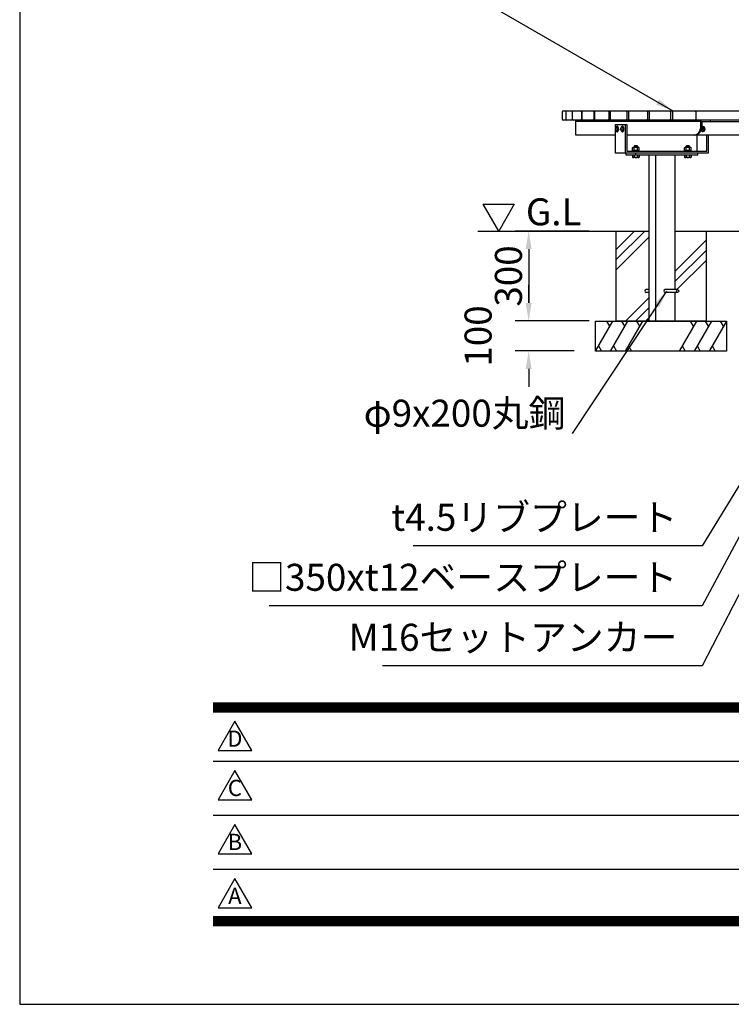
# Model space of a CAD drawing. Extents: x 119265 to 131865, y -78402 to -69492.
# Drawn here: x 119265 to 121637, y -78402 to -75120 of the extents above; entities that cross this region are included whole.
import ezdxf
from ezdxf.enums import TextEntityAlignment as Align

# ---------------------------------------------------------------- set-up
doc = ezdxf.new("R2010")
doc.units = 0
doc.header["$LTSCALE"] = 9
doc.layers.get('0').update_dxf_attribs({"linetype": 'CONTINUOUS'})
doc.layers.get('DEFPOINTS').update_dxf_attribs({"linetype": 'CONTINUOUS'})
for name, color, linetype in [('P001', 131, 'CONTINUOUS'), ('P004', 41, 'CONTINUOUS'), ('P019', 71, 'CONTINUOUS'), ('P020', 121, 'CONTINUOUS'), ('P901', 135, 'CONTINUOUS'), ('P919', 75, 'CONTINUOUS'), ('P_2DIM', 6, 'CONTINUOUS'), ('P_3TEXT', 60, 'CONTINUOUS'), ('P_5DRAWFRAME', 104, 'CONTINUOUS'), ('P_7THICK', 7, 'CONTINUOUS')]:
    doc.layers.add(name, color=color, linetype=linetype)
doc.styles.add('BIGFONT', font='simplex.shx', dxfattribs={"bigfont": 'bigfont.shx'})
doc.dimstyles.new('DIMBIGFONT$0', dxfattribs={"dimscale": 20, "dimtxt": 3, "dimasz": 2, "dimexe": 1.5, "dimexo": 3, "dimgap": 0.75, "dimtad": 1, "dimdec": 1, "dimdsep": 46, "dimtxsty": 'BIGFONT', "dimsah": 1, "dimcen": 0, "dimclrt": 230, "dimadec": 1, "dimazin": 2, "dimtfac": 0.6, "dimtdec": 1, "dimtofl": 0, "dimtmove": 2, "dimatfit": 3, "dimfxl": 0, "dimtvp": 1, "dimtolj": 1, "dimarcsym": 0})
doc.dimstyles.new('DIMBIGFONT$7', dxfattribs={"dimscale": 20, "dimtxt": 3, "dimasz": 2, "dimexe": 1.5, "dimexo": 3, "dimgap": 0.75, "dimtad": 1, "dimdec": 1, "dimdsep": 46, "dimtxsty": 'BIGFONT', "dimsah": 1, "dimcen": 0, "dimclrt": 230, "dimadec": 1, "dimazin": 2, "dimtfac": 0.6, "dimtdec": 1, "dimtofl": 0, "dimtmove": 0, "dimatfit": 3, "dimfxl": 0, "dimtvp": 1, "dimtolj": 1, "dimarcsym": 0})

# ---------------------------------------------------------------- blocks, each defined once
blk = doc.blocks.new('DFP3')
at = {"color": 0}
for p, q in [((21.5, 33.5), (408, 33.5)), ((21.5, 33.45), (408, 33.45)), ((21.5, 33.4), (408, 33.4)), ((21.5, 33.35), (408, 33.35)), ((21.5, 33.3), (408, 33.3)), ((21.5, 33.25), (408, 33.25)), ((21.5, 33.2), (408, 33.2)), ((21.5, 33.15), (408, 33.15)), ((21.5, 33.1), (408, 33.1)), ((21.5, 33.05), (408, 33.05)), ((21.5, 33), (408, 33)), ((21.5, 32.95), (408, 32.95)), ((21.5, 32.9), (408, 32.9)), ((21.5, 32.85), (408, 32.85)), ((21.5, 32.8), (408, 32.8)), ((21.5, 32.75), (408, 32.75)), ((21.5, 32.7), (408, 32.7)), ((21.5, 32.65), (408, 32.65)), ((21.5, 32.6), (408, 32.6)), ((21.5, 32.55), (408, 32.55)), ((21.5, 32.5), (408, 32.5)), ((21.5, 27.03), (86.5, 27.03)), ((21.5, 21.03), (86.5, 21.03)), ((21.5, 15.03), (86.5, 15.03)), ((21.5, 9.75), (408, 9.75)), ((21.5, 9.7), (408, 9.7)), ((21.5, 9.65), (408, 9.65)), ((21.5, 9.6), (408, 9.6)), ((21.5, 9.55), (408, 9.55)), ((21.5, 9.5), (408, 9.5)), ((21.5, 9.45), (408, 9.45)), ((21.5, 9.4), (408, 9.4)), ((21.5, 9.35), (408, 9.35)), ((21.5, 9.3), (408, 9.3)), ((21.5, 9.25), (408, 9.25)), ((21.5, 9.2), (408, 9.2)), ((21.5, 9.15), (408, 9.15)), ((21.5, 9.1), (408, 9.1)), ((21.5, 9.05), (408, 9.05)), ((21.5, 9), (408, 9)), ((21.5, 8.95), (408, 8.95)), ((21.5, 8.9), (408, 8.9)), ((21.5, 8.85), (408, 8.85)), ((21.5, 8.8), (408, 8.8)), ((21.5, 8.75), (408, 8.75))]:
    blk.add_line(p, q, dxfattribs=at)
for points in [[(23.91, 31.45), (22.04, 28.21), (25.79, 28.21)], [(23.91, 25.97), (22.04, 22.73), (25.79, 22.73)], [(23.91, 19.97), (22.04, 16.73), (25.79, 16.73)], [(23.91, 13.97), (22.04, 10.73), (25.79, 10.73)]]:
    blk.add_lwpolyline(points, close=True)
at = {"layer": 'DEFPOINTS', "color": 0}
for p, q in [((0, 297), (0, 0)), ((0, 0), (420, 0))]:
    blk.add_line(p, q, dxfattribs=at)
at = {"style": 'BIGFONT'}
for s, p in [('D', (23.91, 29.29)), ('C', (23.91, 23.81)), ('B', (23.91, 17.81)), ('A', (23.91, 11.81))]:
    blk.add_text(s, height=1.8, dxfattribs=at).set_placement(p, align=Align.MIDDLE)
at = {"color": 83, "style": 'BIGFONT'}
for tag, height, p in [('PROJECT1', 4, (283.38, 25.6)), ('DATE', 3, (344.68, 25.84)), ('SCALE', 3, (379.68, 25.84)), ('PROJECT2', 4, (284.2, 17.84)), ('PROJECT3', 4, (284.2, 10.57)), ('DWGNO', 3, (358.68, 10.57))]:
    blk.add_attdef(tag, text='', height=height, dxfattribs=at).set_placement(p, align=Align.BOTTOM_CENTER)
at = {"color": 83, "ltscale": 0.5, "style": 'BIGFONT', "flags": 8}
for tag, p in [('REV04', (26.47, 27.61)), ('REV03', (26.47, 21.7)), ('REV02', (26.47, 15.58)), ('REV01', (26.47, 10.33))]:
    blk.add_attdef(tag, text='', height=2, dxfattribs=at).set_placement(p, align=Align.BOTTOM_LEFT)
for tag, p in [('REVD4', (80.98, 27.61)), ('R4D', (92.67, 27.61)), ('R4C', (101.8, 27.61)), ('R4A', (110.92, 27.61)), ('REVD3', (80.98, 21.7)), ('R3D', (92.67, 21.7)), ('R3C', (101.8, 21.7)), ('R3A', (110.92, 21.7)), ('REVD2', (80.98, 15.58)), ('R2D', (92.67, 15.58)), ('R2C', (101.8, 15.58)), ('R2A', (110.92, 15.58)), ('REVD1', (80.98, 10.33)), ('R1D', (92.67, 10.33)), ('R1C', (101.8, 10.33)), ('R1A', (110.92, 10.33))]:
    blk.add_attdef(tag, text='', height=2, dxfattribs=at).set_placement(p, align=Align.BOTTOM_CENTER)
blk = doc.blocks.new('*D20')
at = {"layer": 'DEFPOINTS', "color": 0}
for p in [(121253.3, -75824.1), (120961.8, -76124.1), (121253.3, -76124.1)]:
    blk.add_point(p, dxfattribs=at)
at = {"layer": 'P_2DIM', "color": 0, "lineweight": -2}
for p, q in [((121163.3, -75824.1), (120916.8, -75824.1)), ((120961.8, -75884.1), (120961.8, -76064.1)), ((121163.3, -76124.1), (120916.8, -76124.1))]:
    blk.add_line(p, q, dxfattribs=at)
at = {"layer": 'P_2DIM', "color": 0}
for points in [[(120951.8, -75884.1), (120971.8, -75884.1), (120961.8, -75824.1)], [(120951.8, -76064.1), (120971.8, -76064.1), (120961.8, -76124.1)]]:
    blk.add_solid(points, dxfattribs=at)
at = {"layer": 'P_2DIM', "color": 230, "insert": (120894.3, -75974.1), "char_height": 90, "attachment_point": 5, "rotation": 90, "style": 'BIGFONT'}
blk.add_mtext('\\A1;300', dxfattribs=at)
blk = doc.blocks.new('*D21')
at = {"layer": 'DEFPOINTS', "color": 0}
for p in [(121203.3, -76124.1), (120961.8, -76224.1), (121203.3, -76224.1)]:
    blk.add_point(p, dxfattribs=at)
at = {"layer": 'P_2DIM', "color": 0, "lineweight": -2}
for p, q in [((120961.8, -76064.1), (120961.8, -76004.1)), ((121113.3, -76124.1), (120916.8, -76124.1)), ((121113.3, -76224.1), (120916.8, -76224.1)), ((120961.8, -76284.1), (120961.8, -76344.1))]:
    blk.add_line(p, q, dxfattribs=at)
at = {"layer": 'P_2DIM', "color": 0}
for points in [[(120951.8, -76064.1), (120971.8, -76064.1), (120961.8, -76124.1)], [(120951.8, -76284.1), (120971.8, -76284.1), (120961.8, -76224.1)]]:
    blk.add_solid(points, dxfattribs=at)
at = {"layer": 'P_2DIM', "color": 230, "insert": (120793.1, -76174.1), "char_height": 90, "attachment_point": 5, "rotation": 90, "style": 'BIGFONT'}
blk.add_mtext('\\A1;100', dxfattribs=at)
blk = doc.blocks.new('A$C7D800229')
at = {"layer": 'P001'}
for p, q in [((-717.7, 565.5), (-1134, 565.5)), ((-717.7, 550), (-717.7, 565.5)), ((-714.8, 565.5), (-714.8, 550)), ((-685.7, 565.5), (-554.1, 565.5)), ((-525.6, 550), (-525.6, 565.5)), ((-522.7, 550), (-522.7, 565.5)), ((522.7, 550), (522.7, 565.5)), ((525.7, 550), (525.7, 565.5)), ((554.1, 565.5), (685.7, 565.5)), ((714.8, 550), (714.8, 565.5)), ((717.7, 565.5), (1134, 565.5)), ((-1002.2, 555), (-964.4, 555)), ((-1002.2, 543.6), (-1002.2, 555)), ((-1002.2, 460), (-1002.2, 536.4)), ((-969.6, 555), (-969.6, 460)), ((-964.4, 555), (-964.4, 466)), ((964.4, 555), (964.4, 466)), ((964.4, 555), (1002.2, 555)), ((969.6, 555), (969.6, 460)), ((1002.2, 543.6), (1002.2, 555)), ((1002.2, 460), (1002.2, 536.4)), ((-737.5, 520), (-964.4, 520)), ((-545.9, 520), (-737.5, 520)), ((-730.7, 520), (-730.7, 466)), ((-698, 466), (-698, 520)), ((-692.9, 520), (-692.9, 460)), ((545.4, 520), (740.2, 520)), ((692.9, 520), (692.9, 460)), ((698, 466), (698, 520)), ((730.7, 520), (730.7, 466)), ((-692.9, 460), (-1002.2, 460)), ((-964.4, 466), (-698, 466)), ((-935, 460), (-935, 454)), ((692.9, 460), (1002.2, 460)), ((964.4, 466), (698, 466)), ((935, 460), (935, 454)), ((-891.3, 454), (-891.3, -100)), ((-868.7, 454), (-868.7, -100)), ((-803.8, 454), (-803.8, 4.5)), ((803.8, 454), (803.8, 200)), ((868.7, 454), (868.7, 200)), ((891.3, 454), (891.3, 200)), ((-891.3, 4.5), (-900.1, 4.5)), ((-795, 4.5), (-836.3, 4.5)), ((-891.3, -4.5), (-900.1, -4.5)), ((-795, -4.5), (-836.3, -4.5)), ((-803.8, -4.5), (-803.8, -100)), ((-803.8, -100), (-891.3, -100))]:
    blk.add_line(p, q, dxfattribs=at)
for points in [[(-1002.2, 520), (-1134, 520), (-1134, 570), (-717.7, 570)], [(717.7, 550), (717.7, 570), (1134, 570), (1134, 520), (1002.2, 520)], [(964.4, 520), (737.4, 520)]]:
    blk.add_lwpolyline(points, dxfattribs=at)
for points in [[(-717.7, 565.5), (-685.7, 565.5), (-685.7, 570), (-717.7, 570)], [(-554.1, 570), (-522.7, 570), (-522.7, 565.5), (-554.1, 565.5)], [(554.1, 565.5), (522.7, 565.5), (522.7, 570), (554.1, 570)], [(685.7, 570), (717.7, 570), (717.7, 565.5), (685.7, 565.5)], [(-727.4, 460), (-967.6, 460), (-967.6, 454), (-727.4, 454)], [(727.4, 460), (967.6, 460), (967.6, 454), (727.4, 454)]]:
    blk.add_lwpolyline(points, close=True, dxfattribs=at)
for centre, major_axis, ratio, start_param, end_param in [((-740.3, 550), (0, 30), 0.755559, 3.141593, 4.712389), ((-737.5, 550), (0, 30), 0.755559, 3.141593, 4.712389), ((-548.7, 550), (0, 30), 0.77104, 3.141593, 4.712389), ((-545.9, 550), (0, 30), 0.77104, 3.141593, 4.712389), ((545.4, 550), (0, -30), 0.755618, 4.712389, 6.283185), ((548.4, 550), (0, -30), 0.755618, 4.712389, 6.283185), ((737.4, 550), (0, -30), 0.752235, 4.712389, 6.283185), ((740.2, 550), (0, -30), 0.752235, 4.712389, 6.283185), ((-900.1, 0), (0, -4.5), 0.868407, 3.141593, 6.283185), ((-836.3, 0), (0, -4.5), 0.990258, 3.141593, 6.283185)]:
    blk.add_ellipse(centre, major_axis=major_axis, ratio=ratio, start_param=start_param, end_param=end_param, dxfattribs=at)
blk.add_ellipse((-795, 0), major_axis=(0, 4.5), ratio=0.864835, dxfattribs=at)
at = {"layer": 'P004'}
for p, q in [((-1180, 597), (-1180, 573)), ((-1179.4, 597), (-1179.4, 573)), ((-490.1, 600), (-1177, 600)), ((-1168.1, 597), (-1168.1, 573)), ((-1146.3, 597), (-1146.3, 573)), ((-1115.5, 597), (-1115.5, 573)), ((-1114.2, 597), (-1114.2, 573)), ((-1074.5, 597), (-1074.5, 573)), ((-1072, 597), (-1072, 573)), ((-1023.8, 597), (-1023.8, 573)), ((-1020.1, 597), (-1020.1, 573)), ((-963.8, 597), (-963.8, 573)), ((-959.1, 597), (-959.1, 573)), ((-895.1, 597), (-895.1, 573)), ((-889.4, 597), (-889.4, 573)), ((-818.3, 597), (-818.3, 573)), ((-811.7, 597), (-811.7, 573)), ((-734.1, 597), (-734.1, 573)), ((-487.1, 597), (-487.1, 573)), ((487.1, 597), (487.1, 573)), ((490.1, 600), (1177, 600)), ((734.1, 597), (734.1, 573)), ((811.7, 597), (811.7, 573)), ((818.3, 597), (818.3, 573)), ((889.4, 597), (889.4, 573)), ((895.1, 597), (895.1, 573)), ((959.1, 597), (959.1, 573)), ((963.8, 597), (963.8, 573)), ((1020.1, 597), (1020.1, 573)), ((1023.8, 597), (1023.8, 573)), ((1072, 597), (1072, 573)), ((1074.5, 597), (1074.5, 573)), ((1114.2, 597), (1114.2, 573)), ((1115.5, 597), (1115.5, 573)), ((1146.3, 597), (1146.3, 573)), ((1168.1, 597), (1168.1, 573)), ((1179.4, 597), (1179.4, 573)), ((1180, 597), (1180, 573)), ((-490.1, 570), (-1177, 570)), ((490.1, 570), (1177, 570))]:
    blk.add_line(p, q, dxfattribs=at)
for centre, start, end in [((-1177, 597), 90, 180), ((-1176.4, 597), 90, 180), ((-1165.1, 597), 90, 180), ((-1143.3, 597), 90, 180), ((-1118.5, 597), 0, 90), ((-1111.2, 597), 90, 180), ((-1077.5, 597), 0, 90), ((-1069, 597), 90, 180), ((-1026.8, 597), 0, 90), ((-1017.1, 597), 90, 180), ((-966.8, 597), 0, 90), ((-956.1, 597), 90, 180), ((-898.1, 597), 0, 90), ((-886.4, 597), 90, 180), ((-821.3, 597), 0, 90), ((-808.7, 597), 90, 180), ((-737.1, 597), 0, 90), ((-490.1, 597), 0, 90), ((490.1, 597), 90, 180), ((737.1, 597), 90, 180), ((808.7, 597), 0, 90), ((821.3, 597), 90, 180), ((886.4, 597), 0, 90), ((898.1, 597), 90, 180), ((956.1, 597), 0, 90), ((966.8, 597), 90, 180), ((1017.1, 597), 0, 90), ((1026.8, 597), 90, 180), ((1069, 597), 0, 90), ((1077.5, 597), 90, 180), ((1111.2, 597), 0, 90), ((1118.5, 597), 90, 180), ((1143.3, 597), 0, 90), ((1165.1, 597), 0, 90), ((1176.4, 597), 0, 90), ((1177, 597), 0, 90), ((-1177, 573), 180, 270), ((-1176.4, 573), 180, 270), ((-1165.1, 573), 180, 270), ((-1143.3, 573), 180, 270), ((-1118.5, 573), 270, 0), ((-1111.2, 573), 180, 270), ((-1077.5, 573), 270, 0), ((-1069, 573), 180, 270), ((-1026.8, 573), 270, 0), ((-1017.1, 573), 180, 270), ((-966.8, 573), 270, 0), ((-956.1, 573), 180, 270), ((-898.1, 573), 270, 0), ((-886.4, 573), 180, 270), ((-821.3, 573), 270, 0), ((-808.7, 573), 180, 270), ((-737.1, 573), 270, 0), ((-490.1, 573), 270, 0), ((490.1, 573), 180, 270), ((737.1, 573), 180, 270), ((808.7, 573), 270, 0), ((821.3, 573), 180, 270), ((886.4, 573), 270, 0), ((898.1, 573), 180, 270), ((956.1, 573), 270, 0), ((966.8, 573), 180, 270), ((1017.1, 573), 270, 0), ((1026.8, 573), 180, 270), ((1069, 573), 270, 0), ((1077.5, 573), 180, 270), ((1111.2, 573), 270, 0), ((1118.5, 573), 180, 270), ((1143.3, 573), 270, 0), ((1165.1, 573), 270, 0), ((1176.4, 573), 270, 0), ((1177, 573), 270, 0)]:
    blk.add_arc(centre, 3, start, end, dxfattribs=at)
at = {"layer": 'P020'}
for p, q in [((-997.8, 547), (-997.1, 547)), ((-997.1, 533), (-997.8, 533)), ((-997.1, 549), (-996, 549)), ((-997.1, 531), (-996, 531)), ((-980.3, 547), (-979.6, 547)), ((-979.6, 533), (-980.3, 533)), ((-979.6, 549), (-978.5, 549)), ((-979.6, 531), (-978.5, 531)), ((-718.5, 533.5), (-709, 533.5)), ((-716.1, 536), (-716.9, 536)), ((-709, 546.5), (-715, 546.5)), ((-710.4, 540), (-713.3, 546.5)), ((-713.3, 533.5), (-710.4, 540)), ((-710.5, 547.7), (-711.8, 547.7)), ((-710.5, 532.3), (-711.8, 532.3)), ((-709.5, 548.5), (-710.5, 548.5)), ((-709.5, 531.5), (-710.5, 531.5)), ((-706.2, 540), (-709, 546.5)), ((-709, 533.5), (-706.2, 540)), ((706.2, 540), (709, 546.5)), ((709, 533.5), (706.2, 540)), ((709, 546.5), (715, 546.5)), ((718.5, 533.5), (709, 533.5)), ((709.5, 548.5), (710.5, 548.5)), ((709.5, 531.5), (710.5, 531.5)), ((710.4, 540), (713.3, 546.5)), ((713.3, 533.5), (710.4, 540)), ((710.5, 547.7), (711.8, 547.7)), ((710.5, 532.3), (711.8, 532.3)), ((716.1, 536), (716.9, 536)), ((979.6, 549), (978.5, 549)), ((979.6, 531), (978.5, 531)), ((980.3, 547), (979.6, 547)), ((979.6, 533), (980.3, 533)), ((997.1, 549), (996, 549)), ((997.1, 531), (996, 531)), ((997.8, 547), (997.1, 547)), ((997.1, 533), (997.8, 533)), ((-922, 467.2), (-946, 467.2)), ((-946, 467.2), (-946, 466)), ((-945, 468.7), (-945, 477)), ((-923.1, 468.7), (-945, 468.7)), ((-944.5, 468.7), (-944.5, 467.2)), ((-925.8, 478.7), (-942.3, 478.7)), ((-938.3, 483.7), (-940, 482)), ((-940, 482), (-940, 478.7)), ((-939.5, 468.7), (-939.5, 477)), ((-938.8, 468.7), (-937.9, 467.2)), ((-929.8, 483.7), (-938.3, 483.7)), ((-928, 482), (-929.8, 483.7)), ((-928.5, 468.7), (-928.5, 477)), ((-928, 478.7), (-928, 482)), ((-923.5, 467.2), (-923.5, 468.7)), ((-923.1, 468.7), (-923.1, 477)), ((-922, 466), (-922, 467.2)), ((-749.1, 467.2), (-773.1, 467.2)), ((-773.1, 467.2), (-773.1, 466)), ((-772, 468.7), (-772, 477)), ((-750.1, 468.7), (-772, 468.7)), ((-771.6, 468.7), (-771.6, 467.2)), ((-752.8, 478.7), (-769.3, 478.7)), ((-765.3, 483.7), (-767.1, 482)), ((-767.1, 482), (-767.1, 478.7)), ((-766.5, 468.7), (-766.5, 477)), ((-765.9, 468.7), (-764.9, 467.2)), ((-756.8, 483.7), (-765.3, 483.7)), ((-755.1, 482), (-756.8, 483.7)), ((-755.6, 468.7), (-755.6, 477)), ((-755.1, 478.7), (-755.1, 482)), ((-750.6, 467.2), (-750.6, 468.7)), ((-750.1, 468.7), (-750.1, 477)), ((-749.1, 466), (-749.1, 467.2)), ((749.1, 466), (749.1, 467.2)), ((749.1, 467.2), (773.1, 467.2)), ((750.1, 468.7), (750.1, 477)), ((750.1, 468.7), (772, 468.7)), ((750.6, 467.2), (750.6, 468.7)), ((752.8, 478.7), (769.3, 478.7)), ((755.1, 482), (756.8, 483.7)), ((755.1, 478.7), (755.1, 482)), ((755.6, 468.7), (755.6, 477)), ((756.8, 483.7), (765.3, 483.7)), ((765.9, 468.7), (764.9, 467.2)), ((765.3, 483.7), (767.1, 482)), ((766.5, 468.7), (766.5, 477)), ((767.1, 482), (767.1, 478.7)), ((771.6, 468.7), (771.6, 467.2)), ((772, 468.7), (772, 477)), ((773.1, 467.2), (773.1, 466)), ((922, 467.2), (946, 467.2)), ((922, 466), (922, 467.2)), ((923.1, 468.7), (923.1, 477)), ((923.1, 468.7), (945, 468.7)), ((923.5, 467.2), (923.5, 468.7)), ((925.8, 478.7), (942.3, 478.7)), ((928, 482), (929.8, 483.7)), ((928, 478.7), (928, 482)), ((928.5, 468.7), (928.5, 477)), ((929.8, 483.7), (938.3, 483.7)), ((938.8, 468.7), (937.9, 467.2)), ((938.3, 483.7), (940, 482)), ((939.5, 468.7), (939.5, 477)), ((940, 482), (940, 478.7)), ((944.5, 468.7), (944.5, 467.2)), ((945, 468.7), (945, 477)), ((946, 467.2), (946, 466)), ((-946, 452.8), (-946, 454)), ((-922, 452.8), (-946, 452.8)), ((-923.1, 452.8), (-945, 452.8)), ((-923.1, 452.8), (-945, 452.8)), ((-945, 452.8), (-945, 446.5)), ((-925.8, 444.8), (-942.3, 444.8)), ((-939.5, 452.8), (-939.5, 446.5)), ((-928.5, 452.8), (-928.5, 446.5)), ((-923.1, 452.8), (-923.1, 446.5)), ((-922, 454), (-922, 452.8)), ((-773.1, 452.8), (-773.1, 454)), ((-749.1, 452.8), (-773.1, 452.8)), ((-772, 452.8), (-772, 446.5)), ((-750.1, 452.8), (-772, 452.8)), ((-750.1, 452.8), (-772, 452.8)), ((-752.8, 444.8), (-769.3, 444.8)), ((-766.5, 452.8), (-766.5, 446.5)), ((-755.6, 452.8), (-755.6, 446.5)), ((-750.1, 452.8), (-750.1, 446.5)), ((-749.1, 454), (-749.1, 452.8)), ((749.1, 454), (749.1, 452.8)), ((749.1, 452.8), (773.1, 452.8)), ((750.1, 452.8), (772, 452.8)), ((750.1, 452.8), (772, 452.8)), ((750.1, 452.8), (750.1, 446.5)), ((752.8, 444.8), (769.3, 444.8)), ((755.6, 452.8), (755.6, 446.5)), ((766.5, 452.8), (766.5, 446.5)), ((772, 452.8), (772, 446.5)), ((773.1, 452.8), (773.1, 454)), ((922, 454), (922, 452.8)), ((922, 452.8), (946, 452.8)), ((923.1, 452.8), (945, 452.8)), ((923.1, 452.8), (945, 452.8)), ((923.1, 452.8), (923.1, 446.5)), ((925.8, 444.8), (942.3, 444.8)), ((928.5, 452.8), (928.5, 446.5)), ((939.5, 452.8), (939.5, 446.5)), ((945, 452.8), (945, 446.5)), ((946, 452.8), (946, 454))]:
    blk.add_line(p, q, dxfattribs=at)
for centre, major_axis, ratio, start_param, end_param in [((-997.8, 540), (0, -7), 0.744046, 3.141593, 6.283185), ((-997.1, 540), (0, 9), 0.50008, 2.304424, 7.120354), ((-997.8, 540), (0, 7), 0.500103, 3.141593, 6.283185), ((-997.1, 540), (0, 7), 0.500103, 3.142289, 6.282489), ((-996, 540), (0, 9), 0.50008, 3.141593, 6.283185), ((-980.3, 540), (0, -7), 0.744046, 3.141593, 6.283185), ((-979.6, 540), (0, 9), 0.50008, 2.304424, 7.120354), ((-980.3, 540), (0, 7), 0.500103, 3.141593, 6.283185), ((-979.6, 540), (0, 7), 0.500103, 3.142289, 6.282489), ((-978.5, 540), (0, 9), 0.50008, 3.141593, 6.283185), ((-716.1, 540), (0, -6.5), 0.739934, 5.824589, 9.191519), ((-716.9, 540), (0, -4), 0.755292, 6.126602, 8.876082), ((-716.1, 540), (0, -4), 0.755292, 0, 2.872857), ((-711.8, 540), (0, -7.7), 0.755292, 5.717378, 9.990586), ((-710.5, 540), (0, -8.5), 0.755292, 5.711123, 9.99684), ((-710.5, 540), (0, -7.7), 0.755292, 0, 3.141593), ((-709.5, 540), (0, -8.5), 0.755292, 0, 3.141593), ((-942.3, 475.5), (0, 3.15), 0.977941, -1.097391, 1.097391), ((-934, 468.7), (0, 10), 0.977941, -0.593275, 0.593275), ((-925.8, 475.5), (0, 3.15), 0.977941, -1.097391, 1.097391), ((-769.3, 475.5), (0, 3.15), 0.977941, -1.097391, 1.097391), ((-761.1, 468.7), (0, 10), 0.977941, -0.593275, 0.593275), ((-752.8, 475.5), (0, 3.15), 0.977941, -1.097391, 1.097391), ((-942.3, 448), (0, 3.15), 0.977941, 2.044201, 4.238984), ((-934, 454.8), (0, 10), 0.977941, 2.548317, 3.734868), ((-925.8, 448), (0, 3.15), 0.977941, 2.044201, 4.238984), ((-769.3, 448), (0, 3.15), 0.977941, 2.044201, 4.238984), ((-761.1, 454.8), (0, 10), 0.977941, 2.548317, 3.734868), ((-752.8, 448), (0, 3.15), 0.977941, 2.044201, 4.238984)]:
    blk.add_ellipse(centre, major_axis=major_axis, ratio=ratio, start_param=start_param, end_param=end_param, dxfattribs=at)
for centre in [(-1001.4, 540), (-983.9, 540)]:
    blk.add_ellipse(centre, major_axis=(0, 2.68), ratio=0.5, dxfattribs=at)
at = {"layer": 'P020', "extrusion": (0, 0, -1)}
for centre, major_axis, ratio, start_param, end_param in [((709.5, 540), (0, -8.5), 0.755292, 0, 3.141593), ((710.5, 540), (0, -8.5), 0.755292, 5.711123, 9.99684), ((710.5, 540), (0, -7.7), 0.755292, 0, 3.141593), ((711.8, 540), (0, -7.7), 0.755292, 5.717378, 9.990586), ((716.1, 540), (0, -6.5), 0.739934, 5.824589, 9.191519), ((716.1, 540), (0, -4), 0.755292, 0, 2.872857), ((716.9, 540), (0, -4), 0.755292, 6.126602, 8.876082), ((978.5, 540), (0, 9), 0.50008, 3.141593, 6.283185), ((979.6, 540), (0, 9), 0.50008, 2.304424, 7.120354), ((979.6, 540), (0, 7), 0.500103, 3.142289, 6.282489), ((980.3, 540), (0, 7), 0.500103, 3.141593, 6.283185), ((980.3, 540), (0, -7), 0.744046, 3.141593, 6.283185), ((996, 540), (0, 9), 0.50008, 3.141593, 6.283185), ((997.1, 540), (0, 9), 0.50008, 2.304424, 7.120354), ((997.1, 540), (0, 7), 0.500103, 3.142289, 6.282489), ((997.8, 540), (0, 7), 0.500103, 3.141593, 6.283185), ((997.8, 540), (0, -7), 0.744046, 3.141593, 6.283185), ((752.8, 475.5), (0, 3.15), 0.977941, -1.097391, 1.097391), ((761.1, 468.7), (0, 10), 0.977941, -0.593275, 0.593275), ((769.3, 475.5), (0, 3.15), 0.977941, -1.097391, 1.097391), ((925.8, 475.5), (0, 3.15), 0.977941, -1.097391, 1.097391), ((934, 468.7), (0, 10), 0.977941, -0.593275, 0.593275), ((942.3, 475.5), (0, 3.15), 0.977941, -1.097391, 1.097391), ((752.8, 448), (0, 3.15), 0.977941, 2.044201, 4.238984), ((761.1, 454.8), (0, 10), 0.977941, 2.548317, 3.734868), ((769.3, 448), (0, 3.15), 0.977941, 2.044201, 4.238984), ((925.8, 448), (0, 3.15), 0.977941, 2.044201, 4.238984), ((934, 454.8), (0, 10), 0.977941, 2.548317, 3.734868), ((942.3, 448), (0, 3.15), 0.977941, 2.044201, 4.238984)]:
    blk.add_ellipse(centre, major_axis=major_axis, ratio=ratio, start_param=start_param, end_param=end_param, dxfattribs=at)
for centre in [(983.9, 540), (1001.4, 540)]:
    blk.add_ellipse(centre, major_axis=(0, 2.68), ratio=0.5, dxfattribs=at)
at = {"layer": 'P901'}
for p, q in [((-940, 482), (-928, 482)), ((-938.3, 483.7), (-938.3, 478.7)), ((-929.8, 483.7), (-929.8, 478.7)), ((-767.1, 482), (-755.1, 482)), ((-765.3, 483.7), (-765.3, 478.7)), ((-756.8, 483.7), (-756.8, 478.7)), ((767.1, 482), (755.1, 482)), ((756.8, 483.7), (756.8, 478.7)), ((765.3, 483.7), (765.3, 478.7)), ((940, 482), (928, 482)), ((929.8, 483.7), (929.8, 478.7)), ((938.3, 483.7), (938.3, 478.7))]:
    blk.add_line(p, q, dxfattribs=at)

msp = doc.modelspace()

# ---------------------------------------------------------------- hatches: boundary and pattern name
at = {"layer": 'P919'}
h = msp.add_hatch(dxfattribs=at)
h.set_pattern_fill('PLAST', color=256, scale=30, angle=45, style=0)
edge = h.paths.add_edge_path()
edge.add_line((121362.03, -75824.13), (121253.33, -75824.13))
edge.add_line((121253.33, -75824.13), (121253.33, -76124.13))
edge.add_line((121253.33, -76124.13), (121362.03, -76124.13))
edge.add_line((121362.03, -76124.13), (121362.03, -76028.63))
edge.add_line((121362.03, -76028.63), (121353.19, -76028.63))
edge.add_ellipse((121353.19, -76024.13), major_axis=(0, 4.5), ratio=0.8684066, start_angle=0, end_angle=180, ccw=False)
edge.add_line((121353.19, -76019.63), (121362.03, -76019.63))
edge.add_line((121362.03, -76019.63), (121362.03, -75824.13))
edge = h.paths.add_edge_path()
edge.add_line((121553.33, -75824.13), (121449.49, -75824.13))
edge.add_line((121449.49, -75824.13), (121449.49, -76019.63))
edge.add_line((121449.49, -76019.63), (121458.31, -76019.63))
edge.add_ellipse((121458.31, -76024.13), major_axis=(0, 4.5), ratio=0.8648347, start_angle=180, end_angle=360, ccw=False)
edge.add_line((121458.31, -76028.63), (121449.49, -76028.63))
edge.add_line((121449.49, -76028.63), (121449.49, -76124.13))
edge.add_line((121449.49, -76124.13), (121553.33, -76124.13))
edge.add_line((121553.33, -76124.13), (121553.33, -75824.13))

# ---------------------------------------------------------------- linework, layer by layer
at = {"layer": 'P019'}
msp.add_lwpolyline([(121449.49, -75824.13), (121553.33, -75824.13), (121553.33, -76124.13), (121253.33, -76124.13), (121253.33, -75824.13), (121362.03, -75824.13)], dxfattribs=at)
msp.add_lwpolyline([(121184.94, -76124.13), (121621.71, -76124.13), (121621.71, -76224.13), (121184.94, -76224.13)], close=True, dxfattribs=at)
at = {"layer": 'P919'}
for p, q in [((121184.94, -76224.13), (121242.68, -76124.13)), ((121232.68, -76141.45), (121222.68, -76124.13)), ((121234.94, -76224.13), (121292.68, -76124.13)), ((121282.68, -76141.45), (121272.68, -76124.13)), ((121284.94, -76224.13), (121342.68, -76124.13)), ((121332.68, -76141.45), (121322.68, -76124.13)), ((121521.71, -76124.13), (121463.97, -76224.13)), ((121511.71, -76141.45), (121501.71, -76124.13)), ((121571.71, -76124.13), (121513.97, -76224.13)), ((121561.71, -76141.45), (121551.71, -76124.13)), ((121621.71, -76124.13), (121563.97, -76224.13)), ((121611.71, -76141.45), (121601.71, -76124.13)), ((121194.94, -76206.81), (121204.94, -76224.13)), ((121244.94, -76206.81), (121254.94, -76224.13)), ((121294.94, -76206.81), (121304.94, -76224.13)), ((121473.97, -76206.81), (121483.97, -76224.13)), ((121523.97, -76206.81), (121533.97, -76224.13)), ((121573.97, -76206.81), (121583.97, -76224.13))]:
    msp.add_line(p, q, dxfattribs=at)
at = {"layer": 'P_3TEXT'}
msp.add_lwpolyline([(120810.08, -75734.15), (120913.98, -75734.15), (120862.03, -75824.13), (120810.08, -75734.15)], dxfattribs=at)
at = {"layer": 'P_7THICK'}
for p, q in [((120792.66, -75824.13), (121362.03, -75824.13)), ((121449.49, -75824.13), (122190.83, -75824.13))]:
    msp.add_line(p, q, dxfattribs=at)

# ---------------------------------------------------------------- block references
at = {"layer": 'P004'}
msp.add_blockref('A$C7D800229', (122253.33, -76024.13), dxfattribs=at)
at = {"layer": 'P_5DRAWFRAME', "xscale": 30, "yscale": 30, "zscale": 30}
msp.add_blockref('DFP3', (119265.22, -78402), dxfattribs=at)

# ---------------------------------------------------------------- texts
at = {"layer": 'P001', "color": 230, "insert": (121084.34, -76476.54), "char_height": 90, "attachment_point": 9, "style": 'BIGFONT'}
msp.add_mtext('\\A1;φ9x200丸鋼', dxfattribs=at)
at = {"layer": 'P_2DIM', "color": 230, "char_height": 90, "attachment_point": 9, "style": 'BIGFONT'}
for s, insert in [('t4.5リブプレート', (121457.38, -76851.63)), ('□350xt12ベースプレート', (121457.38, -77051.63)), ('M16セットアンカー', (121457.38, -77251.63))]:
    msp.add_mtext(s, dxfattribs=dict(at, insert=insert))
at = {"layer": 'P_3TEXT', "insert": (120952.55, -75715.17), "char_height": 90, "attachment_point": 1, "style": 'BIGFONT'}
msp.add_mtext('G.L', dxfattribs=at)

# ---------------------------------------------------------------- dimensions: what is measured, and where the dimension line sits
at = {"layer": 'P_2DIM'}
dim = msp.add_linear_dim(base=(120961.82, -76124.13), p1=(121253.33, -75824.13), p2=(121253.33, -76124.13), angle=90, dimstyle='DIMBIGFONT$0', override={"dimscale": 30, "dimazin": 2}, dxfattribs=at)
dim.commit()
dim.dimension.update_dxf_attribs({"geometry": '*D20', "text_midpoint": (120894.32, -75974.13)})
dim = msp.add_linear_dim(base=(120961.82, -76224.13), p1=(121203.33, -76124.13), p2=(121203.33, -76224.13), angle=90, dimstyle='DIMBIGFONT$0', override={"dimscale": 30, "dimazin": 2}, dxfattribs=at)
dim.commit()
dim.dimension.update_dxf_attribs({"geometry": '*D21', "text_midpoint": (120793.07, -76174.13), "dimtype": 160})

# ---------------------------------------------------------------- leaders
at = {"layer": 'P_2DIM', "annotation_type": 0, "has_hookline": 1, "hookline_direction": 1}
for points, text_width in [([(121443.76, -75424.13), (120690.23, -74989.07), (120630.23, -74989.07)], 294), ([(122078.33, -75992.13), (121539.88, -76874.13), (121479.88, -76874.13)], 880.29), ([(122100.72, -76024.13), (121539.88, -77074.13), (121479.88, -77074.13)], 1360.29), ([(122035.33, -76312.13), (121539.88, -77274.13), (121479.88, -77274.13)], 983.14)]:
    msp.add_leader(points, dimstyle='DIMBIGFONT$7', override={"dimscale": 30, "dimazin": 2}, dxfattribs=dict(at, text_width=text_width))
at = {"layer": 'P_2DIM'}
msp.add_leader([(121421.53, -76024.13), (121106.84, -76499.04)], dimstyle='DIMBIGFONT$7', override={"dimscale": 30, "dimazin": 2}, dxfattribs=at)

doc.saveas('drawing.dxf')
